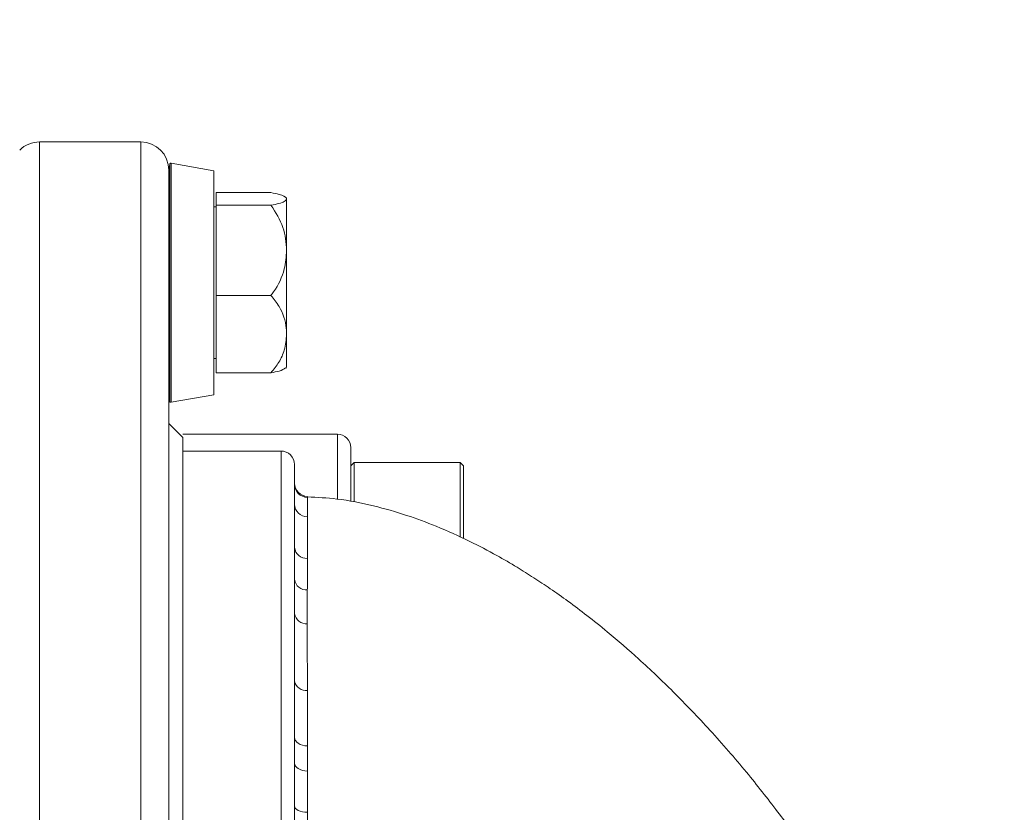
# Model space of a CAD drawing. Units: inches. Extents: x 0 to 96, y 0 to 72.
# Drawn here: x 35.7 to 40, y 17.5 to 21 of the extents above; entities that cross this region are included whole.
import ezdxf

# ---------------------------------------------------------------- set-up
doc = ezdxf.new("R2010")
doc.units = ezdxf.units.IN
doc.header["$MEASUREMENT"] = 0
doc.layers.add('DIM', color=1, linetype='Continuous')
doc.styles.add('ROMANS', font='romans.shx')
doc.dimstyles.new('4X 3PL', dxfattribs={"dimscale": 4, "dimtxt": 0.125, "dimasz": 0.18, "dimexe": 0.09375, "dimexo": 0.0625, "dimgap": 0.09, "dimtad": 0, "dimtih": 1, "dimtoh": 1, "dimdec": 3, "dimzin": 4, "dimdsep": 46, "dimtxsty": 'ROMANS', "dimcen": 0, "dimclrd": 256, "dimclre": 256, "dimclrt": 256, "dimadec": 0, "dimazin": 1, "dimtfac": 1, "dimtdec": 3, "dimtofl": 0, "dimtmove": 0, "dimatfit": 0, "dimfxl": 0.09, "dimtfill": 1, "dimtfillclr": 256, "dimtolj": 1, "dimtzin": 0, "dimlwd": -1, "dimlwe": -1, "dimarcsym": 0})

# ---------------------------------------------------------------- blocks, each defined once
blk = doc.blocks.new('*D27')
at = {"layer": 'Defpoints', "color": 0, "transparency": 16777216}
for p in [(32.4608, 23.8771), (32.4608, 22.7263), (28.4608, 19.8561)]:
    blk.add_point(p, dxfattribs=at)
at = {"layer": 'DIM', "transparency": 16777216}
for p, q in [((28.4608, 20.1061), (28.4608, 24.2521)), ((32.4608, 22.9763), (32.4608, 24.2521)), ((29.1808, 23.8771), (31.7408, 23.8771)), ((32.4608, 23.8771), (33.1808, 23.8771))]:
    blk.add_line(p, q, dxfattribs=at)
for points in [[(29.1808, 23.9971), (29.1808, 23.7571), (28.4608, 23.8771)], [(31.7408, 23.9971), (31.7408, 23.7571), (32.4608, 23.8771)]]:
    blk.add_solid(points, dxfattribs=at)
at = {"layer": 'DIM', "transparency": 16777216, "insert": (36.4098, 23.8771), "char_height": 0.5, "attachment_point": 5, "style": 'ROMANS', "bg_fill": 3, "box_fill_scale": 1.25, "bg_fill_color": 9, "bg_fill_true_color": 13158600, "bg_fill_transparency": 0}
blk.add_mtext('\\A1;4.000 [101.60]', dxfattribs=at)

msp = doc.modelspace()

# ---------------------------------------------------------------- linework, layer by layer
at = {"color": 7, "linetype": 'Continuous', "lineweight": 15}
for p, q in [((36.1878, 20.4656), (35.7395, 20.4656)), ((36.5128, 20.3375), (36.3228, 20.371)), ((36.3128, 20.3406), (36.3128, 9.8406)), ((36.5128, 20.3375), (36.5128, 19.3438)), ((36.7656, 20.2406), (36.5228, 20.2406)), ((36.5228, 20.2406), (36.5228, 20.1843)), ((36.7656, 20.1843), (36.5228, 20.1843)), ((36.5228, 20.1843), (36.5228, 19.7843)), ((36.8353, 20.2156), (36.8353, 20.2124)), ((36.8353, 20.2124), (36.8353, 19.9843)), ((36.5228, 20.1772), (36.5128, 20.1772)), ((36.8353, 19.9843), (36.8353, 19.6125)), ((36.5228, 19.7843), (36.5228, 19.4406)), ((36.7656, 19.7843), (36.5228, 19.7843)), ((36.8353, 19.6125), (36.8353, 19.4656)), ((36.5128, 19.5041), (36.5228, 19.5041)), ((36.7656, 19.4406), (36.5228, 19.4406)), ((36.3228, 19.3103), (36.5128, 19.3438)), ((36.3753, 19.1535), (36.3128, 19.2156)), ((37.0603, 19.1686), (36.3753, 19.1686)), ((36.8103, 19.0939), (36.3753, 19.0939)), ((37.1203, 19.1086), (37.1203, 18.8695)), ((37.1353, 19.0436), (37.1203, 19.0286)), ((37.6053, 19.0436), (37.1353, 19.0436)), ((37.1353, 19.0436), (37.1353, 18.8692)), ((37.6203, 19.0286), (37.6053, 19.0436)), ((37.6053, 19.0436), (37.6053, 18.7124)), ((37.6203, 19.0286), (37.6203, 18.7063))]:
    msp.add_line(p, q, dxfattribs=at)
at = {"color": 8, "linetype": 'Continuous', "lineweight": 15}
for p, q in [((35.7395, 20.4656), (35.7395, 18.8913)), ((36.1878, 20.4656), (36.1878, 9.7156)), ((36.3169, 20.3667), (36.3169, 19.3146)), ((36.3228, 20.371), (36.3228, 19.3103)), ((37.0603, 18.8818), (37.0603, 19.1686)), ((35.7395, 18.8913), (35.7395, 9.7156)), ((36.9277, 18.8903), (36.9276, 18.8876))]:
    msp.add_line(p, q, dxfattribs=at)
at = {"color": 7, "linetype": 'Continuous', "lineweight": 15, "flags": 128}
for points in [[(36.9271, 17.7855), (36.9158, 17.7865), (36.9051, 17.7889), (36.8953, 17.7924), (36.8867, 17.797), (36.8797, 17.8025), (36.8745, 17.8088), (36.8713, 17.8155), (36.8703, 17.8225)], [(36.9271, 17.6736), (36.9159, 17.6746), (36.9051, 17.6769), (36.8953, 17.6802), (36.8867, 17.6846), (36.8797, 17.6899), (36.8745, 17.6959), (36.8713, 17.7024), (36.8703, 17.709)], [(36.9272, 17.4909), (36.916, 17.4916), (36.9052, 17.4934), (36.8954, 17.496), (36.8868, 17.4995), (36.8797, 17.5036), (36.8745, 17.5083), (36.8713, 17.5133), (36.8703, 17.5186)]]:
    msp.add_lwpolyline(points, dxfattribs=at)
at = {"color": 7, "linetype": 'Continuous', "lineweight": 15}
for centre, radius, start, end in [((35.7395, 20.3406), 0.125, 90, 135), ((36.1878, 20.3406), 0.125, 0, 90), ((36.844, 20.3002), 0.5312, 172.8155, 180), ((36.3219, 20.3661), 0.005, 80, 172.8155), ((36.4817, 19.8621), 0.5, 45, 45.7331), ((36.4817, 19.8192), 0.5, 314.3012, 315), ((36.844, 19.381), 0.5312, 180, 187.1845), ((36.3219, 19.3152), 0.005, 187.1845, 280), ((37.0603, 19.1086), 0.06, 0, 90), ((36.8103, 19.0339), 0.06, 359.9991, 90.1866), ((36.9303, 18.9526), 0.06, 180.7889, 267.9551), ((36.9301, 18.9474), 0.0599, 180.0956, 267.5323), ((36.9282, 18.8601), 0.058, 181.8146, 269.0156), ((36.9244, 18.6717), 0.0544, 186.3592, 272.8488), ((36.9235, 18.5311), 0.0537, 187.6846, 273.7939), ((36.9226, 18.3806), 0.053, 189.2136, 274.789), ((36.921, 18.0836), 0.052, 192.5816, 276.6807)]:
    msp.add_arc(centre, radius, start, end, dxfattribs=at)
for points, knots in [([(36.8353, 20.2124), (36.8349, 20.2139), (36.8334, 20.2208), (36.8137, 20.2308), (36.7784, 20.238), (36.7656, 20.2406)], [0, 0, 0, 0, 0.145742, 0.690803, 1, 1, 1, 1]), ([(36.7656, 20.1843), (36.7781, 20.1868), (36.8036, 20.192), (36.8294, 20.2016), (36.8332, 20.2086), (36.8353, 20.2124)], [0, 0, 0, 0, 0.300586, 0.612813, 1, 1, 1, 1]), ([(36.8353, 19.9843), (36.8324, 20.0189), (36.8265, 20.0906), (36.7864, 20.1523), (36.7656, 20.1843)], [0, 0, 0, 0, 0.482393, 1, 1, 1, 1]), ([(36.7656, 19.7843), (36.7696, 19.7895), (36.7963, 19.825), (36.8282, 19.8919), (36.8331, 19.9565), (36.8353, 19.9843)], [0, 0, 0, 0, 0.0898391, 0.6092235, 1, 1, 1, 1]), ([(36.8353, 19.6125), (36.8349, 19.6213), (36.8334, 19.6634), (36.8137, 19.7244), (36.7784, 19.7684), (36.7656, 19.7843)], [0, 0, 0, 0, 0.145744, 0.690803, 1, 1, 1, 1]), ([(36.7656, 19.4406), (36.7781, 19.4561), (36.8036, 19.4877), (36.8294, 19.5461), (36.8332, 19.5888), (36.8353, 19.6125)], [0, 0, 0, 0, 0.300587, 0.612814, 1, 1, 1, 1]), ([(36.8296, 19.4624), (36.823, 19.4577), (36.8121, 19.4499), (36.7788, 19.4433), (36.7656, 19.4406)], [0, 0, 0, 0, 0.605687, 1, 1, 1, 1]), ([(36.3753, 19.1533), (36.3753, 19.1532), (36.3753, 19.1461), (36.3753, 19.1121), (36.3753, 19.0489), (36.3753, 18.9614), (36.3753, 18.8549), (36.3753, 18.7287), (36.3753, 18.582), (36.3753, 18.4171), (36.3753, 18.2369), (36.3753, 18.0415), (36.3753, 17.8299), (36.3753, 17.6055), (36.3753, 17.3723), (36.3753, 17.1301), (36.3753, 16.8777), (36.3753, 16.6194), (36.3753, 16.3595), (36.3753, 16.0975), (36.3753, 15.8473), (36.3753, 15.6853), (36.3753, 15.6117)], [0, 0, 0, 0, 0.00079, 0.053048, 0.106824, 0.1606, 0.212868, 0.265135, 0.318921, 0.372707, 0.425003, 0.4773, 0.531117, 0.584935, 0.637176, 0.689417, 0.743175, 0.796932, 0.849188, 0.901444, 0.955218, 1, 1, 1, 1]), ([(36.3753, 19.0916), (36.3753, 19.0895), (36.3753, 19.0849), (36.3753, 19.029), (36.3753, 18.9398), (36.3753, 18.8267), (36.3753, 18.7005), (36.3753, 18.5807), (36.3753, 18.4575), (36.3753, 18.3351), (36.3753, 18.2143), (36.3753, 18.0961), (36.3753, 17.9743), (36.3753, 17.8425), (36.3753, 17.6944), (36.3753, 17.5191), (36.3753, 17.309), (36.3753, 17.0702), (36.3753, 16.807), (36.3753, 16.5455), (36.3753, 16.2897), (36.3753, 16.1325), (36.3753, 16.0537)], [0, 0, 0, 0, 0.0529848, 0.1141108, 0.1701486, 0.2259989, 0.2728145, 0.3164323, 0.3600164, 0.4035931, 0.4408827, 0.478262, 0.5155604, 0.5528285, 0.5959959, 0.644036, 0.6925619, 0.7543288, 0.8155648, 0.8772528, 0.9385213, 1, 1, 1, 1]), ([(36.8703, 19.0339), (36.8703, 19.0291), (36.8703, 19.0195), (36.8703, 18.9486), (36.8703, 18.8447), (36.8703, 18.7106), (36.8703, 18.5208), (36.8703, 18.2708), (36.8703, 17.994), (36.8703, 17.7669), (36.8703, 17.5718), (36.8703, 17.3431), (36.8703, 17.0877), (36.8703, 16.8224), (36.8703, 16.5635), (36.8703, 16.3118), (36.8703, 16.1596), (36.8703, 16.0825)], [0, 0, 0, 0, 0.064799, 0.127822, 0.192687, 0.247081, 0.301583, 0.412567, 0.516794, 0.569675, 0.622445, 0.685286, 0.749947, 0.812789, 0.877455, 0.937916, 1, 1, 1, 1]), ([(36.9276, 18.8876), (36.9275, 18.8834), (36.9274, 18.8697), (36.9273, 18.8298), (36.9272, 18.8022)], [0, 0, 0, 0, 0.308142, 1, 1, 1, 1]), ([(39.9915, 13.2234), (39.995, 13.2456), (40.0032, 13.2989), (40.0101, 13.3718), (40.0147, 13.4416), (40.0164, 13.4945), (40.0172, 13.5369), (40.0177, 13.5801), (40.0179, 13.6478), (40.0183, 13.7253), (40.0184, 13.8195), (40.0185, 13.9115), (40.0185, 14.0046), (40.0185, 14.1009), (40.0184, 14.1971), (40.018, 14.2879), (40.0178, 14.3651), (40.0169, 14.4398), (40.0157, 14.517), (40.0149, 14.5948), (40.014, 14.6703), (40.0123, 14.7353), (40.0105, 14.7913), (40.0078, 14.8635), (40.0034, 14.9585), (39.9953, 15.096), (39.978, 15.2629), (39.949, 15.4434), (39.9099, 15.6302), (39.8619, 15.8145), (39.8086, 15.9879), (39.755, 16.1417), (39.6968, 16.2928), (39.6299, 16.4506), (39.5549, 16.6111), (39.4797, 16.7589), (39.4042, 16.8973), (39.3222, 17.0378), (39.2302, 17.1846), (39.1266, 17.3385), (39.0096, 17.4999), (38.8714, 17.6752), (38.7187, 17.8516), (38.5596, 18.0184), (38.4068, 18.164), (38.2771, 18.2767), (38.1701, 18.3626), (38.0857, 18.4262), (38.0067, 18.4821), (37.9312, 18.5323), (37.8534, 18.5811), (37.7596, 18.6357), (37.6412, 18.698), (37.5079, 18.7582), (37.365, 18.8114), (37.2181, 18.8532), (37.0705, 18.8833), (36.9714, 18.8883), (36.9277, 18.8906)], [0, 0, 0, 0, 0.009713, 0.023285, 0.032392, 0.040353, 0.04403, 0.047736, 0.055847, 0.069836, 0.083779, 0.098644, 0.114026, 0.130496, 0.146372, 0.160792, 0.173367, 0.182448, 0.192496, 0.204802, 0.215873, 0.223676, 0.229814, 0.236527, 0.249421, 0.265726, 0.291144, 0.316852, 0.345072, 0.375067, 0.402204, 0.425885, 0.447875, 0.474789, 0.502427, 0.526719, 0.548309, 0.572254, 0.598937, 0.624904, 0.654596, 0.687773, 0.723968, 0.757876, 0.787015, 0.811641, 0.826614, 0.84039, 0.853064, 0.864717, 0.876362, 0.889978, 0.907402, 0.928148, 0.945558, 0.964312, 0.98427, 1, 1, 1, 1]), ([(36.9272, 18.8022), (36.9272, 18.7873), (36.9271, 18.7391), (36.9271, 18.6671), (36.9271, 18.6173)], [0, 0, 0, 0, 0.30817, 1, 1, 1, 1]), ([(36.9271, 18.6173), (36.9271, 18.5935), (36.9271, 18.548), (36.9271, 18.5002), (36.927, 18.4775)], [0, 0, 0, 0, 0.524973, 1, 1, 1, 1]), ([(36.927, 18.4775), (36.927, 18.452), (36.927, 18.4032), (36.927, 18.3521), (36.927, 18.3278)], [0, 0, 0, 0, 0.522931, 1, 1, 1, 1]), ([(36.927, 18.3278), (36.927, 18.3007), (36.927, 18.2062), (36.927, 18.1045), (36.9271, 18.032)], [0, 0, 0, 0, 0.2866826, 1, 1, 1, 1]), ([(36.9271, 18.032), (36.9271, 18.0022), (36.9271, 17.9222), (36.9271, 17.8382), (36.9271, 17.7855)], [0, 0, 0, 0, 0.371953, 1, 1, 1, 1]), ([(36.9271, 17.7855), (36.9271, 17.7538), (36.9271, 17.7168), (36.9271, 17.6791), (36.9271, 17.6736)], [0, 0, 0, 0, 0.8551176, 1, 1, 1, 1]), ([(36.9271, 17.6736), (36.9271, 17.6408), (36.9272, 17.5819), (36.9272, 17.5188), (36.9272, 17.4909)], [0, 0, 0, 0, 0.557474, 1, 1, 1, 1]), ([(36.9272, 17.4909), (36.9272, 17.4549), (36.9273, 17.3812), (36.9273, 17.3034), (36.9274, 17.2635)], [0, 0, 0, 0, 0.487294, 1, 1, 1, 1])]:
    msp.add_open_spline(points, degree=3, knots=knots, dxfattribs=at)
at = {"color": 8, "linetype": 'Continuous', "lineweight": 15}
msp.add_open_spline([(36.8103, 16.0537), (36.8103, 16.1327), (36.8103, 16.2908), (36.8103, 16.5508), (36.8103, 16.8207), (36.8103, 17.0949), (36.8103, 17.3615), (36.8103, 17.6193), (36.8103, 17.8607), (36.8103, 18.0881), (36.8103, 18.305), (36.8103, 18.5184), (36.8103, 18.7182), (36.8103, 18.8851), (36.8103, 19.0063), (36.8103, 19.0733), (36.8103, 19.1007), (36.8103, 19.093), (36.8103, 19.0927)], degree=3, knots=[0, 0, 0, 0, 0.061635, 0.123267, 0.187392, 0.251514, 0.315636, 0.379756, 0.448665, 0.517914, 0.587145, 0.659597, 0.732077, 0.804216, 0.868538, 0.932857, 0.997107, 1, 1, 1, 1], dxfattribs=at)

# ---------------------------------------------------------------- next in the draw order: dimensions: what is measured, and where the dimension line sits
at = {"layer": 'DIM'}
dim = msp.add_linear_dim(base=(32.4608, 23.8771), p1=(28.4608, 19.8561), p2=(32.4608, 22.7263), dimstyle='4X 3PL', override={"dimtofl": 1, "dimatfit": 2}, dxfattribs=at)
dim.commit()
dim.dimension.update_dxf_attribs({"geometry": '*D27', "text_midpoint": (36.4098, 23.8771), "dimtype": 160})

doc.saveas('drawing.dxf')
